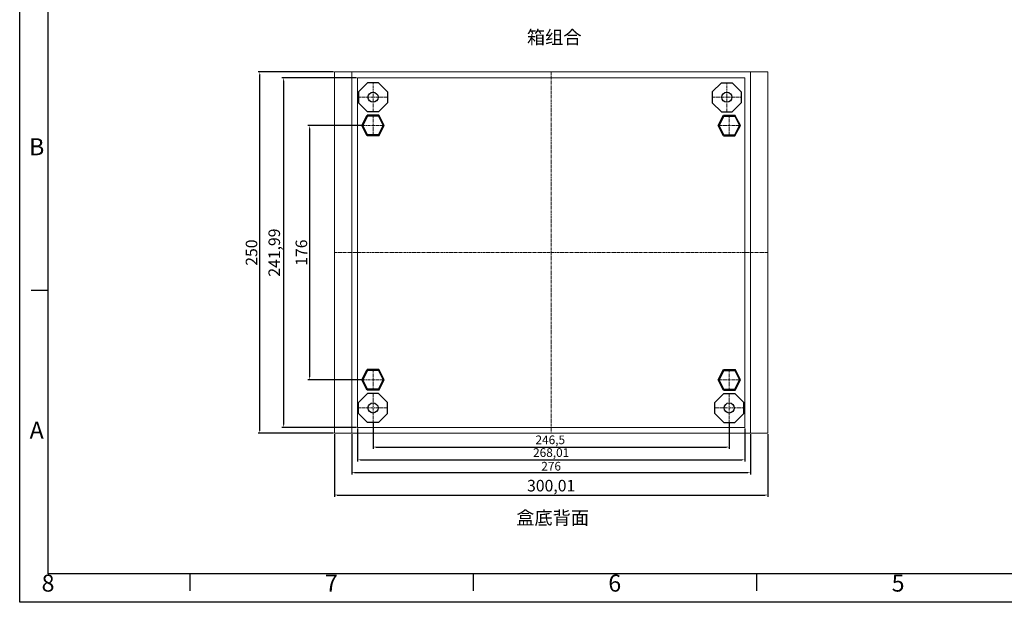
# Model space of a CAD drawing. Units: millimetres. Extents: x 2451 to 4032, y 820 to 1859.
# Drawn here: x 2451 to 3132, y 820 to 1223 of the extents above; entities that cross this region are included whole.
import ezdxf
from ezdxf.enums import TextEntityAlignment as Align

# ---------------------------------------------------------------- set-up
doc = ezdxf.new("R2010")
doc.units = ezdxf.units.MM
doc.linetypes.add('CENTERX2', pattern=[0.8, 0.5, -0.1, 0.1, -0.1])
doc.layers.add('6\\M+5CEC4\\M+5D7D6\\M+5B2E3', color=3, linetype='Continuous')
doc.layers.add('圖框', color=7, linetype='Continuous')
doc.styles.get("Standard").update_dxf_attribs({"font": 'arial.ttf'})
doc.dimstyles.new('ISO-25', dxfattribs={"dimtxt": 2.5, "dimasz": 2.5, "dimexe": 1.25, "dimexo": 0.625, "dimtad": 1, "dimtxsty": 'Standard', "dimcen": 2.5, "dimadec": 0, "dimazin": 0, "dimtfac": 1, "dimtmove": 0, "dimatfit": 3, "dimfxl": 0, "dimarcsym": 0})

# ---------------------------------------------------------------- blocks, each defined once
blk = doc.blocks.new('A3')
for p, q in [((-380, -5), (-380, 260)), ((5, -5), (-380, -5))]:
    blk.add_line(p, q)
at = {"color": 7}
for p, q in [((-375, 0), (-375, 255)), ((-375, 50), (-378, 50)), ((0, 0), (-375, 0)), ((-350, 0), (-350, -3)), ((-300, 0), (-300, -3)), ((-250, 0), (-250, -3))]:
    blk.add_line(p, q, dxfattribs=at)
for s, p in [('B', (-377, 75)), ('A', (-377, 25)), ('8', (-375, -2)), ('7', (-325, -2)), ('6', (-275, -2)), ('5', (-225, -2))]:
    blk.add_text(s, height=3, dxfattribs=at).set_placement(p, align=Align.MIDDLE)
blk = doc.blocks.new('*D206')
at = {"color": 0, "lineweight": -2}
for p, q in [((2668.62, 936.68), (2668.62, 893.33)), ((2968.63, 936.68), (2968.63, 893.33)), ((2670.63, 894.58), (2966.62, 894.58))]:
    blk.add_line(p, q, dxfattribs=at)
at = {"color": 0}
for points in [[(2670.63, 894.91), (2670.63, 894.24), (2668.62, 894.58)], [(2966.62, 894.91), (2966.62, 894.24), (2968.63, 894.58)]]:
    blk.add_solid(points, dxfattribs=at)
at = {"layer": 'Defpoints', "color": 0}
for p in [(2668.62, 937.31), (2968.63, 937.31), (2968.63, 894.58)]:
    blk.add_point(p, dxfattribs=at)
at = {"color": 0, "lineweight": 9, "insert": (2818.62, 900.01), "char_height": 8, "attachment_point": 5}
blk.add_mtext('300,01', dxfattribs=at)
blk = doc.blocks.new('*D207')
at = {"color": 0, "lineweight": -2}
for p, q in [((2683.99, 1183.3), (2632.25, 1183.3)), ((2633.5, 1181.29), (2633.5, 943.32)), ((2683.99, 941.31), (2632.25, 941.31))]:
    blk.add_line(p, q, dxfattribs=at)
at = {"color": 0}
for points in [[(2633.17, 1181.29), (2633.84, 1181.29), (2633.5, 1183.3)], [(2633.17, 943.32), (2633.84, 943.32), (2633.5, 941.31)]]:
    blk.add_solid(points, dxfattribs=at)
at = {"layer": 'Defpoints', "color": 0}
for p in [(2684.61, 1183.3), (2633.5, 941.31), (2684.62, 941.31)]:
    blk.add_point(p, dxfattribs=at)
at = {"color": 0, "lineweight": 9, "insert": (2628.07, 1062.31), "char_height": 8, "attachment_point": 5, "rotation": 90}
blk.add_mtext('241,99', dxfattribs=at)
blk = doc.blocks.new('*D208')
at = {"color": 0, "lineweight": -2}
for p, q in [((2684.62, 940.69), (2684.62, 917.68)), ((2952.63, 940.69), (2952.63, 917.68)), ((2686.63, 918.93), (2950.62, 918.93))]:
    blk.add_line(p, q, dxfattribs=at)
at = {"color": 0}
for points in [[(2686.63, 919.26), (2686.63, 918.59), (2684.62, 918.93)], [(2950.62, 919.26), (2950.62, 918.59), (2952.63, 918.93)]]:
    blk.add_solid(points, dxfattribs=at)
at = {"layer": 'Defpoints', "color": 0}
for p in [(2684.62, 941.31), (2952.63, 941.31), (2952.63, 918.93)]:
    blk.add_point(p, dxfattribs=at)
at = {"color": 0, "lineweight": 9, "insert": (2818.62, 923.16), "char_height": 6, "attachment_point": 5}
blk.add_mtext('268,01', dxfattribs=at)
blk = doc.blocks.new('*D209')
at = {"color": 0, "lineweight": -2}
for p, q in [((2680.62, 936.68), (2680.62, 908.79)), ((2956.62, 936.68), (2956.62, 908.79)), ((2682.63, 910.04), (2954.61, 910.04))]:
    blk.add_line(p, q, dxfattribs=at)
at = {"color": 0}
for points in [[(2682.63, 910.38), (2682.63, 909.71), (2680.62, 910.04)], [(2954.61, 910.38), (2954.61, 909.71), (2956.62, 910.04)]]:
    blk.add_solid(points, dxfattribs=at)
at = {"layer": 'Defpoints', "color": 0}
for p in [(2680.62, 937.31), (2956.62, 937.31), (2956.62, 910.04)]:
    blk.add_point(p, dxfattribs=at)
at = {"color": 0, "lineweight": 9, "insert": (2818.62, 913.73), "char_height": 6, "attachment_point": 5}
blk.add_mtext('276', dxfattribs=at)
blk = doc.blocks.new('*D210')
at = {"color": 0, "lineweight": -2}
for p, q in [((2668, 1187.31), (2615.79, 1187.31)), ((2617.04, 939.32), (2617.04, 1185.3)), ((2668, 937.31), (2615.79, 937.31))]:
    blk.add_line(p, q, dxfattribs=at)
at = {"color": 0}
for points in [[(2616.7, 1185.3), (2617.37, 1185.3), (2617.04, 1187.31)], [(2616.7, 939.32), (2617.37, 939.32), (2617.04, 937.31)]]:
    blk.add_solid(points, dxfattribs=at)
at = {"layer": 'Defpoints', "color": 0}
for p in [(2617.04, 1187.31), (2668.63, 1187.31), (2668.63, 937.31)]:
    blk.add_point(p, dxfattribs=at)
at = {"color": 0, "lineweight": 9, "insert": (2612.33, 1062.31), "char_height": 8, "attachment_point": 5, "rotation": 90}
blk.add_mtext('250', dxfattribs=at)
blk = doc.blocks.new('LJLD')
at = {"color": 4, "lineweight": 30, "ltscale": 4}
for p, q in [((41681.6, 2804.35), (41688.1, 2807.6)), ((41681.6, 2804.35), (41688.1, 2807.6)), ((41681.6, 2804.35), (41688.1, 2807.6)), ((41681.6, 2804.35), (41688.1, 2807.6)), ((41694.6, 2804.35), (41688.1, 2807.6)), ((41694.6, 2804.35), (41688.1, 2807.6)), ((41694.6, 2804.35), (41688.1, 2807.6)), ((41694.6, 2804.35), (41688.1, 2807.6)), ((41681.6, 2796.85), (41681.6, 2804.35)), ((41694.6, 2796.85), (41694.6, 2804.35)), ((41681.6, 2796.85), (41688.1, 2793.6)), ((41681.6, 2796.85), (41688.1, 2793.6)), ((41681.6, 2796.85), (41688.1, 2793.6)), ((41681.6, 2796.85), (41688.1, 2793.6)), ((41694.6, 2796.85), (41688.1, 2793.6)), ((41694.6, 2796.85), (41688.1, 2793.6)), ((41694.6, 2796.85), (41688.1, 2793.6)), ((41694.6, 2796.85), (41688.1, 2793.6))]:
    blk.add_line(p, q, dxfattribs=at)
blk = doc.blocks.new('*D283')
at = {"color": 0, "lineweight": -2}
for p, q in [((2695.37, 944.19), (2695.37, 926.5)), ((2941.87, 944.18), (2941.87, 926.5)), ((2697.38, 927.75), (2939.86, 927.75))]:
    blk.add_line(p, q, dxfattribs=at)
at = {"color": 0}
for points in [[(2697.38, 928.09), (2697.38, 927.42), (2695.37, 927.75)], [(2939.86, 928.09), (2939.86, 927.42), (2941.87, 927.75)]]:
    blk.add_solid(points, dxfattribs=at)
at = {"layer": 'Defpoints', "color": 0}
for p in [(2695.37, 944.81), (2941.87, 944.81), (2941.87, 927.75)]:
    blk.add_point(p, dxfattribs=at)
at = {"color": 0, "lineweight": 9, "insert": (2818.02, 931.98), "char_height": 6, "attachment_point": 5}
blk.add_mtext('246,5', dxfattribs=at)
blk = doc.blocks.new('*D213')
at = {"color": 0, "lineweight": -2}
for p, q in [((2687.06, 1150.31), (2650.3, 1150.31)), ((2651.55, 976.32), (2651.55, 1148.3)), ((2687.07, 974.31), (2650.3, 974.31))]:
    blk.add_line(p, q, dxfattribs=at)
at = {"color": 0}
for points in [[(2651.21, 1148.3), (2651.88, 1148.3), (2651.55, 1150.31)], [(2651.21, 976.32), (2651.88, 976.32), (2651.55, 974.31)]]:
    blk.add_solid(points, dxfattribs=at)
at = {"layer": 'Defpoints', "color": 0}
for p in [(2651.55, 1150.31), (2687.69, 1150.31), (2687.69, 974.31)]:
    blk.add_point(p, dxfattribs=at)
at = {"color": 0, "lineweight": 9, "insert": (2646.84, 1062.31), "char_height": 8, "attachment_point": 5, "rotation": 90}
blk.add_mtext('176', dxfattribs=at)

msp = doc.modelspace()

# ---------------------------------------------------------------- linework, layer by layer
at = {"color": 7, "lineweight": 20, "ltscale": 4}
for p, q in [((2668.616, 1187.309), (2968.626, 1187.308)), ((2668.616, 1187.308), (2668.616, 937.308)), ((2680.616, 1187.309), (2680.619, 937.308)), ((2956.626, 1187.309), (2956.623, 937.309)), ((2968.626, 1187.309), (2968.623, 937.309)), ((2684.613, 1183.301), (2684.617, 941.313)), ((2684.613, 1183.301), (2952.629, 1183.301)), ((2952.629, 1183.3), (2952.626, 941.314)), ((2684.61, 941.315), (2952.626, 941.308)), ((2684.617, 941.314), (2952.626, 941.314)), ((2668.613, 937.307), (2968.623, 937.3)), ((2668.616, 937.308), (2968.626, 937.309))]:
    msp.add_line(p, q, dxfattribs=at)
at = {"color": 1, "linetype": 'CENTERX2', "lineweight": 13, "ltscale": 4}
for p, q in [((2818.621, 1187.309), (2818.618, 937.308)), ((2695.373, 1159.805), (2695.372, 1179.805)), ((2940.124, 1159.806), (2940.125, 1179.806)), ((2705.372, 1169.805), (2685.372, 1169.805)), ((2930.125, 1169.806), (2950.125, 1169.806)), ((2695.372, 1143.118), (2695.372, 1157.499)), ((2941.859, 1143.113), (2941.86, 1157.494)), ((2703.067, 1150.309), (2687.686, 1150.309)), ((2934.165, 1150.304), (2949.546, 1150.303)), ((2668.614, 1062.309), (2968.625, 1062.309)), ((2695.38, 981.499), (2695.381, 967.118)), ((2941.875, 981.494), (2941.874, 967.113)), ((2703.071, 974.309), (2687.69, 974.309)), ((2934.162, 974.304), (2949.543, 974.303)), ((2695.375, 964.813), (2695.374, 944.813)), ((2941.875, 964.806), (2941.875, 944.806)), ((2705.374, 954.812), (2685.374, 954.813)), ((2931.875, 954.806), (2951.875, 954.806))]:
    msp.add_line(p, q, dxfattribs=at)
at = {"color": 7, "lineweight": 30, "ltscale": 4}
for p, q in [((2691.622, 1179.805), (2685.372, 1173.555)), ((2699.122, 1179.805), (2691.622, 1179.805)), ((2705.372, 1173.555), (2699.122, 1179.805)), ((2930.125, 1173.556), (2936.375, 1179.806)), ((2936.375, 1179.806), (2943.875, 1179.806)), ((2943.875, 1179.806), (2950.125, 1173.556)), ((2685.372, 1173.555), (2685.372, 1166.055)), ((2705.372, 1173.555), (2705.372, 1166.055)), ((2930.125, 1173.556), (2930.125, 1166.056)), ((2950.125, 1173.556), (2950.125, 1166.056)), ((2691.623, 1159.805), (2685.372, 1166.055)), ((2699.123, 1159.805), (2705.372, 1166.055)), ((2936.374, 1159.806), (2930.125, 1166.056)), ((2943.874, 1159.806), (2950.125, 1166.056)), ((2699.123, 1159.805), (2691.623, 1159.805)), ((2936.374, 1159.806), (2943.874, 1159.806)), ((2691.625, 964.813), (2685.374, 958.563)), ((2699.125, 964.813), (2691.625, 964.813)), ((2699.125, 964.813), (2705.374, 958.562)), ((2938.125, 964.806), (2931.875, 958.556)), ((2938.125, 964.806), (2945.625, 964.806)), ((2945.625, 964.806), (2951.875, 958.556)), ((2685.374, 951.063), (2685.374, 958.563)), ((2705.374, 951.062), (2705.374, 958.562)), ((2931.875, 951.056), (2931.875, 958.556)), ((2951.875, 951.056), (2951.875, 958.556)), ((2691.624, 944.813), (2685.374, 951.063)), ((2705.374, 951.062), (2699.124, 944.813)), ((2931.875, 951.056), (2938.125, 944.806)), ((2945.625, 944.806), (2951.875, 951.056)), ((2699.124, 944.813), (2691.624, 944.813)), ((2938.125, 944.806), (2945.625, 944.806))]:
    msp.add_line(p, q, dxfattribs=at)
at = {"color": 7, "lineweight": 30, "ltscale": 8}
for p, q in [((2687.686, 1150.309), (2691.421, 1157.499)), ((2699.331, 1157.499), (2691.421, 1157.499)), ((2703.067, 1150.309), (2699.331, 1157.499)), ((2934.165, 1150.304), (2937.9, 1157.494)), ((2937.9, 1157.494), (2945.811, 1157.494)), ((2949.546, 1150.303), (2945.811, 1157.494)), ((2691.421, 1143.118), (2687.686, 1150.309)), ((2699.332, 1143.119), (2703.067, 1150.309)), ((2937.9, 1143.113), (2934.165, 1150.304)), ((2945.81, 1143.113), (2949.546, 1150.303)), ((2699.332, 1143.119), (2691.421, 1143.118)), ((2937.9, 1143.113), (2945.81, 1143.113)), ((2687.69, 974.309), (2691.425, 981.499)), ((2699.336, 981.499), (2691.425, 981.499)), ((2703.071, 974.309), (2699.336, 981.499)), ((2934.184, 974.304), (2937.92, 981.494)), ((2937.92, 981.494), (2945.831, 981.494)), ((2949.565, 974.303), (2945.831, 981.494)), ((2691.425, 967.118), (2687.69, 974.309)), ((2699.336, 967.119), (2703.071, 974.309)), ((2937.919, 967.113), (2934.184, 974.304)), ((2945.83, 967.113), (2949.565, 974.303)), ((2699.336, 967.119), (2691.425, 967.118)), ((2937.919, 967.113), (2945.83, 967.113))]:
    msp.add_line(p, q, dxfattribs=at)
at = {"color": 7, "lineweight": 30, "ltscale": 4}
for centre in [(2695.372, 1169.805), (2940.125, 1169.806), (2695.374, 954.813), (2941.875, 954.806)]:
    msp.add_circle(centre, 3.5, dxfattribs=at)

# ---------------------------------------------------------------- block references
at = {"color": 7, "lineweight": 30, "rotation": 90.00136851953069}
for p in [(5496.972, -40537.728), (5496.977, -40713.728)]:
    msp.add_blockref('LJLD', p, dxfattribs=at)
at = {"color": 7, "lineweight": 30, "xscale": -1, "rotation": 269.9961714509331}
for p in [(138.469, -40537.613), (138.489, -40713.613)]:
    msp.add_blockref('LJLD', p, dxfattribs=at)
at = {"layer": '圖框', "color": 0, "lineweight": 18, "xscale": 3.921110993135596, "yscale": 3.921110993135596, "zscale": 3.921110993135596}
msp.add_blockref('A3', (3940.924, 839.935), dxfattribs=at)

# ---------------------------------------------------------------- texts
at = {"layer": '6\\M+5CEC4\\M+5D7D6\\M+5B2E3', "color": 7, "char_height": 9.23551, "attachment_point": 5}
for s, insert in [('{\\fSimSun|b0|i0|c134|p54;箱组合}', (2820.729, 1211.297)), ('{\\fSimSun|b0|i0|c134|p54;盒底背面}', (2819.661, 878.774))]:
    msp.add_mtext(s, dxfattribs=dict(at, insert=insert))

# ---------------------------------------------------------------- dimensions: what is measured, and where the dimension line sits
at = {"color": 7, "lineweight": 9}
for base, p1, p2, picture, middle in [((2617.04, 1187.309), (2668.626, 937.308), (2668.63, 1187.309), '*D210', (2617.04, 1062.309)), ((2633.503, 941.314), (2684.613, 1183.301), (2684.617, 941.314), '*D207', (2633.503, 1062.307)), ((2651.548, 1150.309), (2687.69, 974.309), (2687.686, 1150.309), '*D213', (2651.548, 1062.312))]:
    dim = msp.add_linear_dim(base=base, p1=p1, p2=p2, angle=90, dimstyle='ISO-25', override={"dimtxt": 8, "dimasz": 2.01}, dxfattribs=at)
    dim.commit()
    dim.dimension.update_dxf_attribs({"geometry": picture, "text_midpoint": middle, "dimtype": 160})
for base, p1, p2, override, picture, middle in [((2952.626, 918.927), (2684.617, 941.313), (2952.626, 941.314), {"dimtxt": 6, "dimasz": 2.01}, '*D208', (2818.622, 918.927)), ((2941.875, 927.751), (2695.374, 944.813), (2941.875, 944.806), {"dimtxt": 6, "dimasz": 2.01}, '*D283', (2818.017, 927.751)), ((2968.626, 894.579), (2668.616, 937.308), (2968.626, 937.309), {"dimtxt": 8, "dimasz": 2.01}, '*D206', (2818.621, 894.579)), ((2956.6236, 910.0438), (2680.6195, 937.308), (2956.6236, 937.3054), {"dimtxt": 6, "dimasz": 2.01}, '*D209', (2818.6215, 910.0438))]:
    dim = msp.add_linear_dim(base=base, p1=p1, p2=p2, dimstyle='ISO-25', override=override, dxfattribs=at)
    dim.commit()
    dim.dimension.update_dxf_attribs({"geometry": picture, "text_midpoint": middle, "dimtype": 160})

doc.saveas('drawing.dxf')
